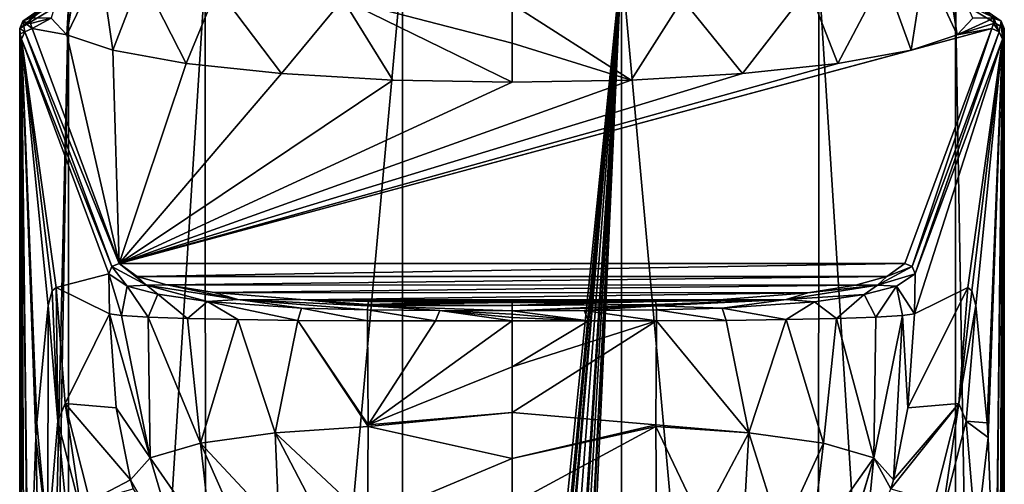
# Model space of a CAD drawing. Units: millimetres. Extents: x -24 to 24, y -37 to 135.
# Drawn here: x -24 to 24, y 80 to 102 of the extents above; entities that cross this region are included whole.
import ezdxf

# ---------------------------------------------------------------- set-up
doc = ezdxf.new("R2010")
doc.units = ezdxf.units.MM
doc.header["$LTSCALE"] = 81.481481
for name, color, linetype in [('13', 7, 'CONTINUOUS'), ('14', 7, 'CONTINUOUS'), ('15', 7, 'CONTINUOUS'), ('16', 7, 'CONTINUOUS'), ('17', 7, 'CONTINUOUS'), ('18', 7, 'CONTINUOUS'), ('19', 7, 'CONTINUOUS'), ('2', 7, 'CONTINUOUS'), ('21', 7, 'CONTINUOUS'), ('23', 7, 'CONTINUOUS'), ('27', 7, 'CONTINUOUS'), ('28', 7, 'CONTINUOUS'), ('29', 7, 'CONTINUOUS'), ('3', 7, 'CONTINUOUS'), ('30', 7, 'CONTINUOUS'), ('31', 7, 'CONTINUOUS'), ('33', 7, 'CONTINUOUS'), ('34', 7, 'CONTINUOUS'), ('35', 7, 'CONTINUOUS'), ('36', 7, 'CONTINUOUS'), ('37', 7, 'CONTINUOUS'), ('38', 7, 'CONTINUOUS'), ('39', 7, 'CONTINUOUS'), ('4', 7, 'CONTINUOUS'), ('40', 7, 'CONTINUOUS'), ('41', 7, 'CONTINUOUS'), ('5', 7, 'CONTINUOUS'), ('51', 7, 'CONTINUOUS'), ('52', 7, 'CONTINUOUS'), ('7', 7, 'CONTINUOUS'), ('9', 7, 'CONTINUOUS')]:
    doc.layers.add(name, color=color, linetype=linetype)

msp = doc.modelspace()

# ---------------------------------------------------------------- linework, layer by layer
at = {"layer": '13', "linetype": 'Continuous'}
for points in [[(-19.218, 87.874, 98.084), (-21.763, 89.135, 48.376), (-21.323, 83.589, 48.376), (-19.218, 87.874, 98.084)], [(-19.218, 87.874, 98.084), (-21.323, 83.589, 48.376), (-18.891, 83.383, 99.002), (-19.218, 87.874, 98.084)], [(-21.323, 83.589, 48.376), (-20.153, 78.93, 48.376), (-18.205, 79.943, 99.705), (-21.323, 83.589, 48.376)], [(-18.891, 83.383, 99.002), (-21.323, 83.589, 48.376), (-18.205, 79.943, 99.705), (-18.891, 83.383, 99.002)], [(-18.205, 79.943, 99.705), (-20.153, 78.93, 48.376), (-18.082, 79.512, 99.793), (-18.205, 79.943, 99.705)]]:
    msp.add_3dface(points, dxfattribs=at)
at = {"layer": '14', "linetype": 'Continuous'}
for points in [[(-19.251, 89.777, 97.696), (-19.218, 87.874, 98.084), (-18.638, 87.785, 101.609), (-19.251, 89.777, 97.696)], [(-18.368, 89.191, 102.221), (-19.251, 89.777, 97.696), (-18.638, 87.785, 101.609), (-18.368, 89.191, 102.221)], [(-17.36, 87.708, 104.634), (-18.368, 89.191, 102.221), (-18.638, 87.785, 101.609), (-17.36, 87.708, 104.634)], [(-16.898, 88.809, 105.195), (-18.368, 89.191, 102.221), (-17.36, 87.708, 104.634), (-16.898, 88.809, 105.195)], [(-15.49, 87.645, 107.151), (-16.898, 88.809, 105.195), (-17.36, 87.708, 104.634), (-15.49, 87.645, 107.151)], [(-14.537, 88.463, 107.905), (-16.898, 88.809, 105.195), (-15.49, 87.645, 107.151), (-14.537, 88.463, 107.905)], [(-13.095, 87.595, 109.121), (-14.537, 88.463, 107.905), (-15.49, 87.645, 107.151), (-13.095, 87.595, 109.121)], [(-10.054, 88.138, 110.452), (-14.537, 88.463, 107.905), (-10.23, 87.56, 110.502), (-10.054, 88.138, 110.452)], [(-10.23, 87.56, 110.502), (-14.537, 88.463, 107.905), (-13.095, 87.595, 109.121), (-10.23, 87.56, 110.502)], [(-6.9, 87.542, 111.216), (-10.054, 88.138, 110.452), (-10.23, 87.56, 110.502), (-6.9, 87.542, 111.216)], [(-6.9, 88.057, 111.113), (-10.054, 88.138, 110.452), (-6.9, 87.542, 111.216), (-6.9, 88.057, 111.113)]]:
    msp.add_3dface(points, dxfattribs=at)
at = {"layer": '15', "linetype": 'Continuous'}
for points in [[(-6.9, 88.057, 111.113), (-6.9, 87.542, 111.216), (-3.653, 87.535, 111.461), (-6.9, 88.057, 111.113)], [(-3.452, 88.026, 111.369), (-6.9, 88.057, 111.113), (-3.653, 87.535, 111.461), (-3.452, 88.026, 111.369)], [(0, 87.533, 111.557), (-3.452, 88.026, 111.369), (-3.653, 87.535, 111.461), (0, 87.533, 111.557)], [(0, 88.016, 111.454), (-3.452, 88.026, 111.369), (0, 87.863, 111.486), (0, 88.016, 111.454)], [(0, 87.863, 111.486), (-3.452, 88.026, 111.369), (0, 87.698, 111.522), (0, 87.863, 111.486)], [(0, 87.698, 111.522), (-3.452, 88.026, 111.369), (0, 87.533, 111.557), (0, 87.698, 111.522)]]:
    msp.add_3dface(points, dxfattribs=at)
at = {"layer": '16', "linetype": 'Continuous'}
for points in [[(-3.653, 87.535, 111.461), (-6.9, 87.542, 111.216), (-6.862, 82.575, 112.253), (-3.653, 87.535, 111.461)], [(0, 87.533, 111.557), (-3.653, 87.535, 111.461), (-6.862, 82.575, 112.253), (0, 87.533, 111.557)], [(0, 87.533, 111.557), (-6.862, 82.575, 112.253), (0, 85.344, 112.022), (0, 87.533, 111.557)], [(0, 85.344, 112.022), (-6.862, 82.575, 112.253), (0, 83.155, 112.487), (0, 85.344, 112.022)], [(-6.862, 82.575, 112.253), (-6.861, 82.486, 112.272), (0, 83.155, 112.487), (-6.862, 82.575, 112.253)], [(0, 83.155, 112.487), (-6.861, 82.486, 112.272), (0, 80.966, 112.952), (0, 83.155, 112.487)], [(-6.861, 82.486, 112.272), (-6.899, 78.056, 113.231), (0, 80.966, 112.952), (-6.861, 82.486, 112.272)], [(0, 80.966, 112.952), (-6.899, 78.056, 113.231), (0, 78.777, 113.418), (0, 80.966, 112.952)]]:
    msp.add_3dface(points, dxfattribs=at)
at = {"layer": '17', "linetype": 'Continuous'}
for points in [[(-19.218, 87.874, 98.084), (-18.891, 83.383, 99.002), (-17.278, 80.993, 104.922), (-19.218, 87.874, 98.084)], [(-18.638, 87.785, 101.609), (-19.218, 87.874, 98.084), (-17.278, 80.993, 104.922), (-18.638, 87.785, 101.609)], [(-17.36, 87.708, 104.634), (-18.638, 87.785, 101.609), (-17.278, 80.993, 104.922), (-17.36, 87.708, 104.634)], [(-15.49, 87.645, 107.151), (-17.36, 87.708, 104.634), (-14.864, 81.695, 108.645), (-15.49, 87.645, 107.151)], [(-17.36, 87.708, 104.634), (-17.278, 80.993, 104.922), (-14.864, 81.695, 108.645), (-17.36, 87.708, 104.634)], [(-13.095, 87.595, 109.121), (-15.49, 87.645, 107.151), (-14.864, 81.695, 108.645), (-13.095, 87.595, 109.121)], [(-13.095, 87.595, 109.121), (-14.864, 81.695, 108.645), (-11.308, 82.181, 111.112), (-13.095, 87.595, 109.121)], [(-10.23, 87.56, 110.502), (-13.095, 87.595, 109.121), (-11.308, 82.181, 111.112), (-10.23, 87.56, 110.502)], [(-6.861, 82.486, 112.272), (-10.23, 87.56, 110.502), (-11.308, 82.181, 111.112), (-6.861, 82.486, 112.272)], [(-6.9, 87.542, 111.216), (-10.23, 87.56, 110.502), (-6.862, 82.575, 112.253), (-6.9, 87.542, 111.216)], [(-10.23, 87.56, 110.502), (-6.861, 82.486, 112.272), (-6.862, 82.575, 112.253), (-10.23, 87.56, 110.502)], [(-18.891, 83.383, 99.002), (-18.205, 79.943, 99.705), (-17.278, 80.993, 104.922), (-18.891, 83.383, 99.002)], [(-6.899, 78.056, 113.231), (-6.861, 82.486, 112.272), (-11.308, 82.181, 111.112), (-6.899, 78.056, 113.231)], [(-14.864, 81.695, 108.645), (-11.118, 77.663, 112.09), (-11.308, 82.181, 111.112), (-14.864, 81.695, 108.645)], [(-11.118, 77.663, 112.09), (-9.083, 77.923, 112.844), (-11.308, 82.181, 111.112), (-11.118, 77.663, 112.09)], [(-9.083, 77.923, 112.844), (-6.899, 78.056, 113.231), (-11.308, 82.181, 111.112), (-9.083, 77.923, 112.844)], [(-17.278, 80.993, 104.922), (-14.314, 76.732, 109.385), (-14.864, 81.695, 108.645), (-17.278, 80.993, 104.922)], [(-14.314, 76.732, 109.385), (-12.907, 77.266, 110.938), (-14.864, 81.695, 108.645), (-14.314, 76.732, 109.385)], [(-12.907, 77.266, 110.938), (-11.118, 77.663, 112.09), (-14.864, 81.695, 108.645), (-12.907, 77.266, 110.938)], [(-18.205, 79.943, 99.705), (-15.611, 75.405, 105.532), (-17.278, 80.993, 104.922), (-18.205, 79.943, 99.705)], [(-15.611, 75.405, 105.532), (-14.314, 76.732, 109.385), (-17.278, 80.993, 104.922), (-15.611, 75.405, 105.532)], [(-15.611, 75.405, 105.532), (-18.205, 79.943, 99.705), (-18.082, 79.512, 99.793), (-15.611, 75.405, 105.532)]]:
    msp.add_3dface(points, dxfattribs=at)
at = {"layer": '18', "linetype": 'Continuous'}
for points in [[(23.407, 101.001, 17.833), (19.251, 89.777, 97.696), (19.218, 87.874, 98.084), (23.407, 101.001, 17.833)], [(21.763, 89.135, 48.376), (23.407, 101.001, 17.833), (19.218, 87.874, 98.084), (21.763, 89.135, 48.376)], [(21.954, 88.97, 44.614), (23.407, 101.001, 17.833), (21.763, 89.135, 48.376), (21.954, 88.97, 44.614)], [(22.143, 88.276, 40.81), (23.407, 101.001, 17.833), (21.954, 88.97, 44.614), (22.143, 88.276, 40.81)], [(22.687, 82.662, 29.378), (23.407, 101.001, 17.833), (22.143, 88.276, 40.81), (22.687, 82.662, 29.378)], [(22.726, 81.969, 28.504), (23.407, 101.001, 17.833), (22.687, 82.662, 29.378), (22.726, 81.969, 28.504)], [(23.086, 71.968, 20.055), (23.407, 101.001, 17.833), (22.726, 81.969, 28.504), (23.086, 71.968, 20.055)], [(23.103, 71.178, 19.61), (23.407, 101.001, 17.833), (23.086, 71.968, 20.055), (23.103, 71.178, 19.61)], [(23.232, 57.947, 15.213), (23.407, 101.001, 17.833), (23.103, 71.178, 19.61), (23.232, 57.947, 15.213)], [(23.407, 1.5, 3.849), (23.407, 101.001, 17.833), (23.232, 1.5, 7.28), (23.407, 1.5, 3.849)], [(23.232, 1.5, 7.28), (23.407, 101.001, 17.833), (23.232, 57.947, 15.213), (23.232, 1.5, 7.28)]]:
    msp.add_3dface(points, dxfattribs=at)
at = {"layer": '19', "linetype": 'Continuous'}
for points in [[(23.477, 101.252, 16.05), (23.407, 101.001, 17.833), (23.477, 1.5, 2.03), (23.477, 101.252, 16.05)], [(23.5, 1.5, 0.211), (23.5, 101.502, 14.265), (23.477, 101.252, 16.05), (23.5, 1.5, 0.211)], [(23.5, 1.5, 0.211), (23.477, 101.252, 16.05), (23.477, 1.5, 2.03), (23.5, 1.5, 0.211)], [(23.407, 101.001, 17.833), (23.407, 1.5, 3.849), (23.477, 1.5, 2.03), (23.407, 101.001, 17.833)]]:
    msp.add_3dface(points, dxfattribs=at)
at = {"layer": '2', "color": 7, "linetype": 'Continuous'}
for points in [[(-23, 101.998, 14.335), (-22.977, 101.749, 16.106), (-21.999, 101.998, 14.335), (-23, 101.998, 14.335)], [(-22.977, 101.749, 16.106), (-22.908, 101.5, 17.877), (-21.999, 101.998, 14.335), (-22.977, 101.749, 16.106)], [(-21.999, 101.998, 14.335), (-22.908, 101.5, 17.877), (-21.25, 101.205, 19.975), (-21.999, 101.998, 14.335)], [(22.977, 101.749, 16.106), (23, 101.998, 14.335), (21.25, 101.205, 19.975), (22.977, 101.749, 16.106)], [(21.25, 101.205, 19.975), (23, 101.998, 14.335), (21.999, 101.998, 14.335), (21.25, 101.205, 19.975)], [(22.908, 101.5, 17.877), (22.977, 101.749, 16.106), (21.25, 101.205, 19.975), (22.908, 101.5, 17.877)], [(-22.908, 101.5, 17.877), (-18.752, 90.276, 97.74), (-21.25, 101.205, 19.975), (-22.908, 101.5, 17.877)], [(-21.25, 101.205, 19.975), (-18.752, 90.276, 97.74), (-19.053, 100.467, 25.226), (-21.25, 101.205, 19.975)], [(22.908, 101.5, 17.877), (-18.752, 90.276, 97.74), (18.752, 90.276, 97.74), (22.908, 101.5, 17.877)], [(-18.752, 90.276, 97.74), (22.908, 101.5, 17.877), (19.053, 100.467, 25.226), (-18.752, 90.276, 97.74)], [(19.053, 100.467, 25.226), (22.908, 101.5, 17.877), (21.25, 101.205, 19.975), (19.053, 100.467, 25.226)], [(-19.053, 100.467, 25.226), (-18.752, 90.276, 97.74), (-15.555, 99.832, 29.741), (-19.053, 100.467, 25.226)], [(15.555, 99.832, 29.741), (-18.752, 90.276, 97.74), (19.053, 100.467, 25.226), (15.555, 99.832, 29.741)], [(11.002, 99.346, 33.201), (-18.752, 90.276, 97.74), (15.555, 99.832, 29.741), (11.002, 99.346, 33.201)], [(-15.555, 99.832, 29.741), (-18.752, 90.276, 97.74), (-11.002, 99.346, 33.201), (-15.555, 99.832, 29.741)], [(5.693, 99.04, 35.378), (-18.752, 90.276, 97.74), (11.002, 99.346, 33.201), (5.693, 99.04, 35.378)], [(-11.002, 99.346, 33.201), (-18.752, 90.276, 97.74), (-5.693, 99.04, 35.378), (-11.002, 99.346, 33.201)], [(0, 98.936, 36.121), (-18.752, 90.276, 97.74), (5.693, 99.04, 35.378), (0, 98.936, 36.121)], [(-18.752, 90.276, 97.74), (0, 98.936, 36.121), (-5.693, 99.04, 35.378), (-18.752, 90.276, 97.74)], [(18.752, 90.276, 97.74), (-18.752, 90.276, 97.74), (-17.9, 89.66, 102.12), (18.752, 90.276, 97.74)], [(17.89, 89.656, 102.147), (18.752, 90.276, 97.74), (-17.9, 89.66, 102.12), (17.89, 89.656, 102.147)], [(-16.484, 89.257, 104.988), (17.89, 89.656, 102.147), (-17.9, 89.66, 102.12), (-16.484, 89.257, 104.988)], [(16.403, 89.24, 105.109), (17.89, 89.656, 102.147), (-16.484, 89.257, 104.988), (16.403, 89.24, 105.109)], [(-14.216, 88.89, 107.597), (16.403, 89.24, 105.109), (-16.484, 89.257, 104.988), (-14.216, 88.89, 107.597)], [(14.124, 88.879, 107.677), (16.403, 89.24, 105.109), (-14.216, 88.89, 107.597), (14.124, 88.879, 107.677)], [(-9.902, 88.545, 110.054), (14.124, 88.879, 107.677), (-14.216, 88.89, 107.597), (-9.902, 88.545, 110.054)], [(9.878, 88.544, 110.062), (14.124, 88.879, 107.677), (-9.902, 88.545, 110.054), (9.878, 88.544, 110.062)], [(-6.853, 88.455, 110.694), (9.878, 88.544, 110.062), (-9.902, 88.545, 110.054), (-6.853, 88.455, 110.694)], [(6.853, 88.455, 110.694), (9.878, 88.544, 110.062), (-6.853, 88.455, 110.694), (6.853, 88.455, 110.694)], [(-3.428, 88.419, 110.949), (6.853, 88.455, 110.694), (-6.853, 88.455, 110.694), (-3.428, 88.419, 110.949)], [(3.428, 88.419, 110.949), (6.853, 88.455, 110.694), (-3.428, 88.419, 110.949), (3.428, 88.419, 110.949)], [(0, 88.407, 111.034), (3.428, 88.419, 110.949), (-3.428, 88.419, 110.949), (0, 88.407, 111.034)]]:
    msp.add_3dface(points, dxfattribs=at)
at = {"layer": '21', "linetype": 'Continuous'}
for points in [[(22.687, 82.662, 29.378), (22.143, 88.276, 40.81), (21.681, 82.75, 41.182), (22.687, 82.662, 29.378)], [(20.537, 78.241, 41.555), (22.156, 77.05, 30.442), (21.681, 82.75, 41.182), (20.537, 78.241, 41.555)], [(22.726, 81.969, 28.504), (22.687, 82.662, 29.378), (21.681, 82.75, 41.182), (22.726, 81.969, 28.504)], [(22.156, 77.05, 30.442), (22.726, 81.969, 28.504), (21.681, 82.75, 41.182), (22.156, 77.05, 30.442)], [(23.086, 71.968, 20.055), (22.726, 81.969, 28.504), (22.156, 77.05, 30.442), (23.086, 71.968, 20.055)]]:
    msp.add_3dface(points, dxfattribs=at)
at = {"layer": '23', "linetype": 'Continuous'}
for points in [[(21.954, 88.97, 44.614), (21.763, 89.135, 48.376), (21.323, 83.589, 48.376), (21.954, 88.97, 44.614)], [(22.143, 88.276, 40.81), (21.954, 88.97, 44.614), (21.323, 83.589, 48.376), (22.143, 88.276, 40.81)], [(21.681, 82.75, 41.182), (22.143, 88.276, 40.81), (21.323, 83.589, 48.376), (21.681, 82.75, 41.182)], [(20.153, 78.93, 48.376), (20.537, 78.241, 41.555), (21.323, 83.589, 48.376), (20.153, 78.93, 48.376)], [(20.537, 78.241, 41.555), (21.681, 82.75, 41.182), (21.323, 83.589, 48.376), (20.537, 78.241, 41.555)]]:
    msp.add_3dface(points, dxfattribs=at)
at = {"layer": '27', "linetype": 'Continuous'}
for points in [[(21.763, 89.135, 48.376), (19.218, 87.874, 98.084), (18.891, 83.383, 99.002), (21.763, 89.135, 48.376)], [(21.323, 83.589, 48.376), (21.763, 89.135, 48.376), (18.891, 83.383, 99.002), (21.323, 83.589, 48.376)], [(20.153, 78.93, 48.376), (21.323, 83.589, 48.376), (18.082, 79.512, 99.793), (20.153, 78.93, 48.376)], [(18.082, 79.512, 99.793), (21.323, 83.589, 48.376), (18.205, 79.943, 99.705), (18.082, 79.512, 99.793)], [(18.205, 79.943, 99.705), (21.323, 83.589, 48.376), (18.891, 83.383, 99.002), (18.205, 79.943, 99.705)]]:
    msp.add_3dface(points, dxfattribs=at)
at = {"layer": '28', "linetype": 'Continuous'}
for points in [[(19.218, 87.874, 98.084), (19.251, 89.777, 97.696), (18.358, 89.187, 102.25), (19.218, 87.874, 98.084)], [(18.358, 89.187, 102.25), (16.814, 88.793, 105.322), (17.36, 87.708, 104.634), (18.358, 89.187, 102.25)], [(18.638, 87.785, 101.609), (18.358, 89.187, 102.25), (17.36, 87.708, 104.634), (18.638, 87.785, 101.609)], [(19.218, 87.874, 98.084), (18.358, 89.187, 102.25), (18.638, 87.785, 101.609), (19.218, 87.874, 98.084)], [(14.44, 88.452, 107.988), (10.029, 88.137, 110.461), (13.095, 87.595, 109.121), (14.44, 88.452, 107.988)], [(15.49, 87.645, 107.151), (14.44, 88.452, 107.988), (13.095, 87.595, 109.121), (15.49, 87.645, 107.151)], [(16.814, 88.793, 105.322), (14.44, 88.452, 107.988), (15.49, 87.645, 107.151), (16.814, 88.793, 105.322)], [(17.36, 87.708, 104.634), (16.814, 88.793, 105.322), (15.49, 87.645, 107.151), (17.36, 87.708, 104.634)], [(10.029, 88.137, 110.461), (6.9, 88.057, 111.113), (10.23, 87.56, 110.502), (10.029, 88.137, 110.461)], [(10.23, 87.56, 110.502), (6.9, 88.057, 111.113), (6.9, 87.542, 111.216), (10.23, 87.56, 110.502)], [(13.095, 87.595, 109.121), (10.029, 88.137, 110.461), (10.23, 87.56, 110.502), (13.095, 87.595, 109.121)]]:
    msp.add_3dface(points, dxfattribs=at)
at = {"layer": '29', "linetype": 'Continuous'}
for points in [[(3.452, 88.026, 111.369), (0, 88.016, 111.454), (3.653, 87.535, 111.461), (3.452, 88.026, 111.369)], [(0, 88.016, 111.454), (0, 87.863, 111.486), (3.653, 87.535, 111.461), (0, 88.016, 111.454)], [(6.9, 87.542, 111.216), (6.9, 88.057, 111.113), (3.452, 88.026, 111.369), (6.9, 87.542, 111.216)], [(6.9, 87.542, 111.216), (3.452, 88.026, 111.369), (3.653, 87.535, 111.461), (6.9, 87.542, 111.216)], [(0, 87.863, 111.486), (0, 87.698, 111.522), (3.653, 87.535, 111.461), (0, 87.863, 111.486)], [(0, 87.698, 111.522), (0, 87.533, 111.557), (3.653, 87.535, 111.461), (0, 87.698, 111.522)]]:
    msp.add_3dface(points, dxfattribs=at)
at = {"layer": '3', "linetype": 'Continuous'}
for points in [[(-14.652, 104.06, -3.929), (-5.229, 104.691, -8.423), (-14.597, 1.5, -18.387), (-14.652, 104.06, -3.929)], [(-14.597, 1.5, -18.387), (-5.229, 104.691, -8.423), (-5.202, 1.5, -22.931), (-14.597, 1.5, -18.387)], [(-5.229, 104.691, -8.423), (5.229, 104.691, -8.423), (-5.202, 1.5, -22.931), (-5.229, 104.691, -8.423)], [(-5.202, 1.5, -22.931), (5.229, 104.691, -8.423), (-1.807, 30.236, -19.411), (-5.202, 1.5, -22.931)], [(-1.807, 30.236, -19.411), (5.229, 104.691, -8.423), (-1.597, 31.081, -19.308), (-1.807, 30.236, -19.411)], [(-1.597, 31.081, -19.308), (5.229, 104.691, -8.423), (-1.47, 31.282, -19.288), (-1.597, 31.081, -19.308)], [(-1.47, 31.282, -19.288), (5.229, 104.691, -8.423), (-1.078, 31.673, -19.255), (-1.47, 31.282, -19.288)], [(5.229, 104.691, -8.423), (-0.838, 34.291, -18.897), (-1.078, 31.673, -19.255), (5.229, 104.691, -8.423)], [(-0.838, 34.291, -18.897), (5.229, 104.691, -8.423), (-0.655, 34.969, -18.807), (-0.838, 34.291, -18.897)], [(-0.655, 34.969, -18.807), (5.229, 104.691, -8.423), (0, 35.289, -18.771), (-0.655, 34.969, -18.807)], [(0, 35.289, -18.771), (5.229, 104.691, -8.423), (0.694, 34.914, -18.814), (0, 35.289, -18.771)], [(0.694, 34.914, -18.814), (5.229, 104.691, -8.423), (0.808, 34.159, -18.916), (0.694, 34.914, -18.814)], [(0.808, 34.159, -18.916), (5.229, 104.691, -8.423), (1.041, 31.699, -19.253), (0.808, 34.159, -18.916)], [(1.041, 31.699, -19.253), (5.229, 104.691, -8.423), (1.464, 31.29, -19.287), (1.041, 31.699, -19.253)], [(1.464, 31.29, -19.287), (5.229, 104.691, -8.423), (1.566, 31.136, -19.302), (1.464, 31.29, -19.287)], [(1.566, 31.136, -19.302), (5.229, 104.691, -8.423), (1.804, 30.149, -19.424), (1.566, 31.136, -19.302)], [(5.229, 104.691, -8.423), (5.201, 1.5, -22.931), (1.804, 30.149, -19.424), (5.229, 104.691, -8.423)], [(5.201, 1.5, -22.931), (5.229, 104.691, -8.423), (14.597, 1.5, -18.387), (5.201, 1.5, -22.931)], [(5.229, 104.691, -8.423), (14.652, 104.06, -3.929), (14.597, 1.5, -18.387), (5.229, 104.691, -8.423)], [(-21.173, 102.922, 4.168), (-14.652, 104.06, -3.929), (-21.149, 1.5, -10.134), (-21.173, 102.922, 4.168)], [(-21.149, 1.5, -10.134), (-14.652, 104.06, -3.929), (-14.597, 1.5, -18.387), (-21.149, 1.5, -10.134)], [(14.597, 1.5, -18.387), (14.652, 104.06, -3.929), (21.149, 1.5, -10.135), (14.597, 1.5, -18.387)], [(14.652, 104.06, -3.929), (21.173, 102.922, 4.168), (21.149, 1.5, -10.135), (14.652, 104.06, -3.929)], [(-23.5, 101.502, 14.265), (-21.173, 102.922, 4.168), (-23.5, 1.5, 0.211), (-23.5, 101.502, 14.265)], [(-23.5, 1.5, 0.211), (-21.173, 102.922, 4.168), (-22.904, 1.5, -5.097), (-23.5, 1.5, 0.211)], [(-22.904, 1.5, -5.097), (-21.173, 102.922, 4.168), (-21.149, 1.5, -10.134), (-22.904, 1.5, -5.097)], [(21.149, 1.5, -10.135), (21.173, 102.922, 4.168), (22.904, 1.5, -5.097), (21.149, 1.5, -10.135)], [(21.173, 102.922, 4.168), (23.5, 101.502, 14.265), (22.904, 1.5, -5.097), (21.173, 102.922, 4.168)], [(22.904, 1.5, -5.097), (23.5, 101.502, 14.265), (23.5, 1.5, 0.211), (22.904, 1.5, -5.097)]]:
    msp.add_3dface(points, dxfattribs=at)
at = {"layer": '30', "linetype": 'Continuous'}
for points in [[(0, 85.344, 112.022), (0, 83.155, 112.487), (6.9, 87.542, 111.216), (0, 85.344, 112.022)], [(0, 85.344, 112.022), (6.9, 87.542, 111.216), (3.653, 87.535, 111.461), (0, 85.344, 112.022)], [(6.9, 87.542, 111.216), (0, 83.155, 112.487), (6.862, 82.575, 112.253), (6.9, 87.542, 111.216)], [(0, 87.533, 111.557), (0, 85.344, 112.022), (3.653, 87.535, 111.461), (0, 87.533, 111.557)], [(0, 83.155, 112.487), (0, 80.966, 112.952), (6.862, 82.575, 112.253), (0, 83.155, 112.487)], [(6.862, 82.575, 112.253), (0, 80.966, 112.952), (6.861, 82.486, 112.272), (6.862, 82.575, 112.253)], [(0, 78.777, 113.418), (6.899, 78.056, 113.231), (6.861, 82.486, 112.272), (0, 78.777, 113.418)], [(0, 80.966, 112.952), (0, 78.777, 113.418), (6.861, 82.486, 112.272), (0, 80.966, 112.952)]]:
    msp.add_3dface(points, dxfattribs=at)
at = {"layer": '31', "linetype": 'Continuous'}
for points in [[(6.9, 87.542, 111.216), (6.862, 82.575, 112.253), (11.308, 82.181, 111.112), (6.9, 87.542, 111.216)], [(10.23, 87.56, 110.502), (6.9, 87.542, 111.216), (11.308, 82.181, 111.112), (10.23, 87.56, 110.502)], [(13.095, 87.595, 109.121), (10.23, 87.56, 110.502), (11.308, 82.181, 111.112), (13.095, 87.595, 109.121)], [(13.095, 87.595, 109.121), (11.308, 82.181, 111.112), (14.864, 81.695, 108.645), (13.095, 87.595, 109.121)], [(15.49, 87.645, 107.151), (13.095, 87.595, 109.121), (14.864, 81.695, 108.645), (15.49, 87.645, 107.151)], [(15.49, 87.645, 107.151), (14.864, 81.695, 108.645), (17.278, 80.993, 104.922), (15.49, 87.645, 107.151)], [(17.36, 87.708, 104.634), (15.49, 87.645, 107.151), (17.278, 80.993, 104.922), (17.36, 87.708, 104.634)], [(18.205, 79.943, 99.705), (18.638, 87.785, 101.609), (17.278, 80.993, 104.922), (18.205, 79.943, 99.705)], [(18.638, 87.785, 101.609), (17.36, 87.708, 104.634), (17.278, 80.993, 104.922), (18.638, 87.785, 101.609)], [(18.205, 79.943, 99.705), (18.891, 83.383, 99.002), (18.638, 87.785, 101.609), (18.205, 79.943, 99.705)], [(18.891, 83.383, 99.002), (19.218, 87.874, 98.084), (18.638, 87.785, 101.609), (18.891, 83.383, 99.002)], [(6.862, 82.575, 112.253), (6.861, 82.486, 112.272), (11.308, 82.181, 111.112), (6.862, 82.575, 112.253)], [(6.899, 78.056, 113.231), (9.053, 77.925, 112.852), (6.861, 82.486, 112.272), (6.899, 78.056, 113.231)], [(6.861, 82.486, 112.272), (9.053, 77.925, 112.852), (11.308, 82.181, 111.112), (6.861, 82.486, 112.272)], [(9.053, 77.925, 112.852), (11.058, 77.673, 112.119), (11.308, 82.181, 111.112), (9.053, 77.925, 112.852)], [(11.058, 77.673, 112.119), (12.847, 77.283, 110.988), (11.308, 82.181, 111.112), (11.058, 77.673, 112.119)], [(11.308, 82.181, 111.112), (12.847, 77.283, 110.988), (14.864, 81.695, 108.645), (11.308, 82.181, 111.112)], [(12.847, 77.283, 110.988), (14.273, 76.752, 109.445), (14.864, 81.695, 108.645), (12.847, 77.283, 110.988)], [(14.864, 81.695, 108.645), (14.273, 76.752, 109.445), (17.278, 80.993, 104.922), (14.864, 81.695, 108.645)], [(14.273, 76.752, 109.445), (15.607, 75.423, 105.586), (17.278, 80.993, 104.922), (14.273, 76.752, 109.445)], [(15.607, 75.423, 105.586), (15.155, 73.829, 100.954), (17.278, 80.993, 104.922), (15.607, 75.423, 105.586)], [(15.155, 73.829, 100.954), (16.813, 76.307, 100.448), (17.278, 80.993, 104.922), (15.155, 73.829, 100.954)], [(16.813, 76.307, 100.448), (18.082, 79.512, 99.793), (17.278, 80.993, 104.922), (16.813, 76.307, 100.448)], [(18.082, 79.512, 99.793), (18.205, 79.943, 99.705), (17.278, 80.993, 104.922), (18.082, 79.512, 99.793)]]:
    msp.add_3dface(points, dxfattribs=at)
at = {"layer": '33', "linetype": 'Continuous'}
for points in [[(-23.407, 101.001, 17.833), (-19.105, 90.128, 97.737), (-23.261, 101.352, 17.874), (-23.407, 101.001, 17.833)], [(-18.752, 90.276, 97.74), (-22.908, 101.5, 17.877), (-23.261, 101.352, 17.874), (-18.752, 90.276, 97.74)], [(-19.105, 90.128, 97.737), (-18.752, 90.276, 97.74), (-23.261, 101.352, 17.874), (-19.105, 90.128, 97.737)], [(-23.407, 101.001, 17.833), (-19.251, 89.777, 97.696), (-19.105, 90.128, 97.737), (-23.407, 101.001, 17.833)]]:
    msp.add_3dface(points, dxfattribs=at)
at = {"layer": '34', "linetype": 'Continuous'}
for points in [[(-22.977, 101.749, 16.106), (-23, 101.998, 14.335), (-23.354, 101.853, 14.314), (-22.977, 101.749, 16.106)], [(-23.5, 101.502, 14.265), (-23.261, 101.352, 17.874), (-23.354, 101.853, 14.314), (-23.5, 101.502, 14.265)], [(-22.908, 101.5, 17.877), (-22.977, 101.749, 16.106), (-23.354, 101.853, 14.314), (-22.908, 101.5, 17.877)], [(-23.261, 101.352, 17.874), (-22.908, 101.5, 17.877), (-23.354, 101.853, 14.314), (-23.261, 101.352, 17.874)], [(-23.5, 101.502, 14.265), (-23.477, 101.252, 16.05), (-23.261, 101.352, 17.874), (-23.5, 101.502, 14.265)], [(-23.477, 101.252, 16.05), (-23.407, 101.001, 17.833), (-23.261, 101.352, 17.874), (-23.477, 101.252, 16.05)]]:
    msp.add_3dface(points, dxfattribs=at)
at = {"layer": '35', "linetype": 'Continuous'}
for points in [[(-21.173, 102.922, 4.168), (-23.5, 101.502, 14.265), (-21.576, 103.096, 5.464), (-21.173, 102.922, 4.168)], [(-23.5, 101.502, 14.265), (-23.354, 101.853, 14.314), (-21.576, 103.096, 5.464), (-23.5, 101.502, 14.265)], [(-23, 101.998, 14.335), (-20.73, 103.384, 4.471), (-23.354, 101.853, 14.314), (-23, 101.998, 14.335)], [(-23.354, 101.853, 14.314), (-20.73, 103.384, 4.471), (-21.576, 103.096, 5.464), (-23.354, 101.853, 14.314)], [(21.173, 102.922, 4.168), (21.576, 103.096, 5.464), (23.354, 101.853, 14.314), (21.173, 102.922, 4.168)], [(21.576, 103.096, 5.464), (23, 101.998, 14.335), (23.354, 101.853, 14.314), (21.576, 103.096, 5.464)], [(23.5, 101.502, 14.265), (21.173, 102.922, 4.168), (23.354, 101.853, 14.314), (23.5, 101.502, 14.265)]]:
    msp.add_3dface(points, dxfattribs=at)
at = {"layer": '36', "linetype": 'Continuous'}
for points in [[(23, 101.998, 14.335), (22.977, 101.749, 16.106), (23.261, 101.352, 17.874), (23, 101.998, 14.335)], [(23.354, 101.853, 14.314), (23, 101.998, 14.335), (23.261, 101.352, 17.874), (23.354, 101.853, 14.314)], [(22.977, 101.749, 16.106), (22.908, 101.5, 17.877), (23.261, 101.352, 17.874), (22.977, 101.749, 16.106)], [(23.407, 101.001, 17.833), (23.354, 101.853, 14.314), (23.261, 101.352, 17.874), (23.407, 101.001, 17.833)], [(23.477, 101.252, 16.05), (23.5, 101.502, 14.265), (23.354, 101.853, 14.314), (23.477, 101.252, 16.05)], [(23.407, 101.001, 17.833), (23.477, 101.252, 16.05), (23.354, 101.853, 14.314), (23.407, 101.001, 17.833)]]:
    msp.add_3dface(points, dxfattribs=at)
at = {"layer": '37', "linetype": 'Continuous'}
for points in [[(22.908, 101.5, 17.877), (18.752, 90.276, 97.74), (19.105, 90.128, 97.737), (22.908, 101.5, 17.877)], [(23.261, 101.352, 17.874), (22.908, 101.5, 17.877), (19.105, 90.128, 97.737), (23.261, 101.352, 17.874)], [(19.251, 89.777, 97.696), (23.261, 101.352, 17.874), (19.105, 90.128, 97.737), (19.251, 89.777, 97.696)], [(19.251, 89.777, 97.696), (23.407, 101.001, 17.833), (23.261, 101.352, 17.874), (19.251, 89.777, 97.696)]]:
    msp.add_3dface(points, dxfattribs=at)
at = {"layer": '38', "linetype": 'Continuous'}
for points in [[(18.752, 90.276, 97.74), (17.89, 89.656, 102.147), (19.105, 90.128, 97.737), (18.752, 90.276, 97.74)], [(19.105, 90.128, 97.737), (17.89, 89.656, 102.147), (17.444, 89.245, 104.024), (19.105, 90.128, 97.737)], [(19.251, 89.777, 97.696), (19.105, 90.128, 97.737), (17.444, 89.245, 104.024), (19.251, 89.777, 97.696)], [(18.358, 89.187, 102.25), (19.251, 89.777, 97.696), (17.444, 89.245, 104.024), (18.358, 89.187, 102.25)], [(17.89, 89.656, 102.147), (16.403, 89.24, 105.109), (17.444, 89.245, 104.024), (17.89, 89.656, 102.147)], [(14.124, 88.879, 107.677), (9.878, 88.544, 110.062), (13.081, 88.563, 108.877), (14.124, 88.879, 107.677)], [(17.444, 89.245, 104.024), (14.124, 88.879, 107.677), (13.081, 88.563, 108.877), (17.444, 89.245, 104.024)], [(16.814, 88.793, 105.322), (17.444, 89.245, 104.024), (13.081, 88.563, 108.877), (16.814, 88.793, 105.322)], [(16.403, 89.24, 105.109), (14.124, 88.879, 107.677), (17.444, 89.245, 104.024), (16.403, 89.24, 105.109)], [(16.814, 88.793, 105.322), (18.358, 89.187, 102.25), (17.444, 89.245, 104.024), (16.814, 88.793, 105.322)], [(9.878, 88.544, 110.062), (6.853, 88.455, 110.694), (13.081, 88.563, 108.877), (9.878, 88.544, 110.062)], [(13.081, 88.563, 108.877), (6.853, 88.455, 110.694), (6.882, 88.323, 110.967), (13.081, 88.563, 108.877)], [(6.888, 88.261, 111.022), (13.081, 88.563, 108.877), (6.882, 88.323, 110.967), (6.888, 88.261, 111.022)], [(10.029, 88.137, 110.461), (13.081, 88.563, 108.877), (6.888, 88.261, 111.022), (10.029, 88.137, 110.461)], [(10.029, 88.137, 110.461), (14.44, 88.452, 107.988), (13.081, 88.563, 108.877), (10.029, 88.137, 110.461)], [(14.44, 88.452, 107.988), (16.814, 88.793, 105.322), (13.081, 88.563, 108.877), (14.44, 88.452, 107.988)], [(6.9, 88.057, 111.113), (10.029, 88.137, 110.461), (6.888, 88.261, 111.022), (6.9, 88.057, 111.113)]]:
    msp.add_3dface(points, dxfattribs=at)
at = {"layer": '39', "linetype": 'Continuous'}
for points in [[(6.853, 88.455, 110.694), (3.428, 88.419, 110.949), (0, 88.278, 111.306), (6.853, 88.455, 110.694)], [(6.882, 88.323, 110.967), (6.853, 88.455, 110.694), (0, 88.278, 111.306), (6.882, 88.323, 110.967)], [(3.428, 88.419, 110.949), (0, 88.407, 111.034), (0, 88.278, 111.306), (3.428, 88.419, 110.949)], [(0, 88.016, 111.454), (6.888, 88.261, 111.022), (6.882, 88.323, 110.967), (0, 88.016, 111.454)], [(0, 88.016, 111.454), (6.882, 88.323, 110.967), (0, 88.278, 111.306), (0, 88.016, 111.454)], [(0, 88.016, 111.454), (3.452, 88.026, 111.369), (6.888, 88.261, 111.022), (0, 88.016, 111.454)], [(3.452, 88.026, 111.369), (6.9, 88.057, 111.113), (6.888, 88.261, 111.022), (3.452, 88.026, 111.369)]]:
    msp.add_3dface(points, dxfattribs=at)
at = {"layer": '4', "linetype": 'Continuous'}
for points in [[(-23.5, 101.502, 14.265), (-23.5, 1.5, 0.211), (-23.477, 1.5, 2.03), (-23.5, 101.502, 14.265)], [(-23.477, 101.252, 16.05), (-23.5, 101.502, 14.265), (-23.477, 1.5, 2.03), (-23.477, 101.252, 16.05)], [(-23.407, 101.001, 17.833), (-23.477, 101.252, 16.05), (-23.407, 1.5, 3.849), (-23.407, 101.001, 17.833)], [(-23.407, 1.5, 3.849), (-23.477, 101.252, 16.05), (-23.477, 1.5, 2.03), (-23.407, 1.5, 3.849)]]:
    msp.add_3dface(points, dxfattribs=at)
at = {"layer": '40', "linetype": 'Continuous'}
for points in [[(-3.428, 88.419, 110.949), (-6.853, 88.455, 110.694), (-6.882, 88.323, 110.967), (-3.428, 88.419, 110.949)], [(0, 88.407, 111.034), (-3.428, 88.419, 110.949), (-6.882, 88.323, 110.967), (0, 88.407, 111.034)], [(0, 88.278, 111.306), (0, 88.407, 111.034), (-6.882, 88.323, 110.967), (0, 88.278, 111.306)], [(-6.9, 88.057, 111.113), (-3.452, 88.026, 111.369), (-6.888, 88.261, 111.022), (-6.9, 88.057, 111.113)], [(-6.888, 88.261, 111.022), (0, 88.278, 111.306), (-6.882, 88.323, 110.967), (-6.888, 88.261, 111.022)], [(0, 88.016, 111.454), (0, 88.278, 111.306), (-6.888, 88.261, 111.022), (0, 88.016, 111.454)], [(-3.452, 88.026, 111.369), (0, 88.016, 111.454), (-6.888, 88.261, 111.022), (-3.452, 88.026, 111.369)]]:
    msp.add_3dface(points, dxfattribs=at)
at = {"layer": '41', "linetype": 'Continuous'}
for points in [[(-18.752, 90.276, 97.74), (-19.105, 90.128, 97.737), (-17.444, 89.245, 104.024), (-18.752, 90.276, 97.74)], [(-17.9, 89.66, 102.12), (-18.752, 90.276, 97.74), (-17.444, 89.245, 104.024), (-17.9, 89.66, 102.12)], [(-19.251, 89.777, 97.696), (-18.368, 89.191, 102.221), (-19.105, 90.128, 97.737), (-19.251, 89.777, 97.696)], [(-19.105, 90.128, 97.737), (-18.368, 89.191, 102.221), (-17.444, 89.245, 104.024), (-19.105, 90.128, 97.737)], [(-16.484, 89.257, 104.988), (-17.9, 89.66, 102.12), (-17.444, 89.245, 104.024), (-16.484, 89.257, 104.988)], [(-18.368, 89.191, 102.221), (-16.898, 88.809, 105.195), (-17.444, 89.245, 104.024), (-18.368, 89.191, 102.221)], [(-13.081, 88.563, 108.877), (-16.484, 89.257, 104.988), (-17.444, 89.245, 104.024), (-13.081, 88.563, 108.877)], [(-16.898, 88.809, 105.195), (-14.537, 88.463, 107.905), (-17.444, 89.245, 104.024), (-16.898, 88.809, 105.195)], [(-14.537, 88.463, 107.905), (-13.081, 88.563, 108.877), (-17.444, 89.245, 104.024), (-14.537, 88.463, 107.905)], [(-14.216, 88.89, 107.597), (-16.484, 89.257, 104.988), (-13.081, 88.563, 108.877), (-14.216, 88.89, 107.597)], [(-9.902, 88.545, 110.054), (-14.216, 88.89, 107.597), (-13.081, 88.563, 108.877), (-9.902, 88.545, 110.054)], [(-14.537, 88.463, 107.905), (-10.054, 88.138, 110.452), (-13.081, 88.563, 108.877), (-14.537, 88.463, 107.905)], [(-6.888, 88.261, 111.022), (-9.902, 88.545, 110.054), (-13.081, 88.563, 108.877), (-6.888, 88.261, 111.022)], [(-10.054, 88.138, 110.452), (-6.9, 88.057, 111.113), (-13.081, 88.563, 108.877), (-10.054, 88.138, 110.452)], [(-6.9, 88.057, 111.113), (-6.888, 88.261, 111.022), (-13.081, 88.563, 108.877), (-6.9, 88.057, 111.113)], [(-6.853, 88.455, 110.694), (-9.902, 88.545, 110.054), (-6.882, 88.323, 110.967), (-6.853, 88.455, 110.694)], [(-9.902, 88.545, 110.054), (-6.888, 88.261, 111.022), (-6.882, 88.323, 110.967), (-9.902, 88.545, 110.054)]]:
    msp.add_3dface(points, dxfattribs=at)
at = {"layer": '5', "linetype": 'Continuous'}
for points in [[(-23.407, 101.001, 17.833), (-23.407, 1.5, 3.849), (-23.232, 57.947, 15.213), (-23.407, 101.001, 17.833)], [(-19.251, 89.777, 97.696), (-23.407, 101.001, 17.833), (-21.763, 89.135, 48.376), (-19.251, 89.777, 97.696)], [(-21.763, 89.135, 48.376), (-23.407, 101.001, 17.833), (-21.954, 88.97, 44.614), (-21.763, 89.135, 48.376)], [(-21.954, 88.97, 44.614), (-23.407, 101.001, 17.833), (-22.143, 88.276, 40.81), (-21.954, 88.97, 44.614)], [(-22.143, 88.276, 40.81), (-23.407, 101.001, 17.833), (-22.687, 82.662, 29.378), (-22.143, 88.276, 40.81)], [(-22.687, 82.662, 29.378), (-23.407, 101.001, 17.833), (-22.726, 81.969, 28.504), (-22.687, 82.662, 29.378)], [(-22.726, 81.969, 28.504), (-23.407, 101.001, 17.833), (-23.086, 71.968, 20.055), (-22.726, 81.969, 28.504)], [(-23.086, 71.968, 20.055), (-23.407, 101.001, 17.833), (-23.103, 71.178, 19.61), (-23.086, 71.968, 20.055)], [(-23.103, 71.178, 19.61), (-23.407, 101.001, 17.833), (-23.232, 57.947, 15.213), (-23.103, 71.178, 19.61)], [(-19.218, 87.874, 98.084), (-19.251, 89.777, 97.696), (-21.763, 89.135, 48.376), (-19.218, 87.874, 98.084)]]:
    msp.add_3dface(points, dxfattribs=at)
at = {"layer": '51', "color": 7, "linetype": 'Continuous'}
for points in [[(-21.999, 101.998, 14.335), (-21.25, 101.205, 19.975), (-21.012, 105.394, 16.341), (-21.999, 101.998, 14.335)], [(-21.012, 105.394, 16.341), (-21.25, 101.205, 19.975), (-20.621, 105.005, 19.109), (-21.012, 105.394, 16.341)], [(-20.621, 105.005, 19.109), (-21.25, 101.205, 19.975), (-19.644, 104.546, 22.377), (-20.621, 105.005, 19.109)], [(-21.25, 101.205, 19.975), (-19.053, 100.467, 25.226), (-19.644, 104.546, 22.377), (-21.25, 101.205, 19.975)], [(-19.644, 104.546, 22.377), (-19.053, 100.467, 25.226), (-17.692, 104.014, 26.166), (-19.644, 104.546, 22.377)], [(-19.053, 100.467, 25.226), (-15.555, 99.832, 29.741), (-17.692, 104.014, 26.166), (-19.053, 100.467, 25.226)], [(-17.692, 104.014, 26.166), (-15.555, 99.832, 29.741), (-14.074, 103.424, 30.364), (-17.692, 104.014, 26.166)], [(-15.555, 99.832, 29.741), (-11.002, 99.346, 33.201), (-14.074, 103.424, 30.364), (-15.555, 99.832, 29.741)], [(-14.074, 103.424, 30.364), (-11.002, 99.346, 33.201), (-8.069, 102.897, 34.112), (-14.074, 103.424, 30.364)], [(-11.002, 99.346, 33.201), (-5.693, 99.04, 35.378), (-8.069, 102.897, 34.112), (-11.002, 99.346, 33.201)], [(-5.693, 99.04, 35.378), (0, 98.936, 36.121), (-8.069, 102.897, 34.112), (-5.693, 99.04, 35.378)], [(-8.069, 102.897, 34.112), (0, 98.936, 36.121), (0, 100.809, 35.956), (-8.069, 102.897, 34.112)], [(0, 102.673, 35.703), (-8.069, 102.897, 34.112), (0, 100.809, 35.956), (0, 102.673, 35.703)]]:
    msp.add_3dface(points, dxfattribs=at)
at = {"layer": '52', "color": 7, "linetype": 'Continuous'}
for points in [[(19.69, 104.563, 22.259), (21.25, 101.205, 19.975), (20.647, 105.023, 18.983), (19.69, 104.563, 22.259)], [(21.25, 101.205, 19.975), (21.999, 101.998, 14.335), (20.647, 105.023, 18.983), (21.25, 101.205, 19.975)], [(17.758, 104.028, 26.064), (19.053, 100.467, 25.226), (19.69, 104.563, 22.259), (17.758, 104.028, 26.064)], [(19.053, 100.467, 25.226), (21.25, 101.205, 19.975), (19.69, 104.563, 22.259), (19.053, 100.467, 25.226)], [(14.155, 103.434, 30.292), (15.555, 99.832, 29.741), (17.758, 104.028, 26.064), (14.155, 103.434, 30.292)], [(15.555, 99.832, 29.741), (19.053, 100.467, 25.226), (17.758, 104.028, 26.064), (15.555, 99.832, 29.741)], [(8.134, 102.901, 34.085), (11.002, 99.346, 33.201), (14.155, 103.434, 30.292), (8.134, 102.901, 34.085)], [(11.002, 99.346, 33.201), (15.555, 99.832, 29.741), (14.155, 103.434, 30.292), (11.002, 99.346, 33.201)], [(0, 102.673, 35.703), (5.693, 99.04, 35.378), (8.134, 102.901, 34.085), (0, 102.673, 35.703)], [(5.693, 99.04, 35.378), (0, 102.673, 35.703), (0, 100.809, 35.956), (5.693, 99.04, 35.378)], [(5.693, 99.04, 35.378), (11.002, 99.346, 33.201), (8.134, 102.901, 34.085), (5.693, 99.04, 35.378)], [(0, 98.936, 36.121), (5.693, 99.04, 35.378), (0, 100.809, 35.956), (0, 98.936, 36.121)]]:
    msp.add_3dface(points, dxfattribs=at)
at = {"layer": '7', "linetype": 'Continuous'}
for points in [[(-22.143, 88.276, 40.81), (-22.687, 82.662, 29.378), (-22.156, 77.05, 30.442), (-22.143, 88.276, 40.81)], [(-22.143, 88.276, 40.81), (-22.156, 77.05, 30.442), (-21.681, 82.75, 41.182), (-22.143, 88.276, 40.81)], [(-22.156, 77.05, 30.442), (-20.748, 72.873, 32.229), (-21.681, 82.75, 41.182), (-22.156, 77.05, 30.442)], [(-21.681, 82.75, 41.182), (-20.748, 72.873, 32.229), (-20.537, 78.241, 41.555), (-21.681, 82.75, 41.182)], [(-22.687, 82.662, 29.378), (-22.726, 81.969, 28.504), (-22.156, 77.05, 30.442), (-22.687, 82.662, 29.378)], [(-22.726, 81.969, 28.504), (-23.086, 71.968, 20.055), (-22.429, 68.026, 23.298), (-22.726, 81.969, 28.504)], [(-22.726, 81.969, 28.504), (-22.429, 68.026, 23.298), (-22.156, 77.05, 30.442), (-22.726, 81.969, 28.504)]]:
    msp.add_3dface(points, dxfattribs=at)
at = {"layer": '9', "linetype": 'Continuous'}
for points in [[(-21.954, 88.97, 44.614), (-22.143, 88.276, 40.81), (-21.681, 82.75, 41.182), (-21.954, 88.97, 44.614)], [(-21.763, 89.135, 48.376), (-21.954, 88.97, 44.614), (-21.681, 82.75, 41.182), (-21.763, 89.135, 48.376)], [(-21.763, 89.135, 48.376), (-21.681, 82.75, 41.182), (-21.323, 83.589, 48.376), (-21.763, 89.135, 48.376)], [(-21.681, 82.75, 41.182), (-20.537, 78.241, 41.555), (-21.323, 83.589, 48.376), (-21.681, 82.75, 41.182)], [(-21.323, 83.589, 48.376), (-20.537, 78.241, 41.555), (-20.153, 78.93, 48.376), (-21.323, 83.589, 48.376)]]:
    msp.add_3dface(points, dxfattribs=at)

doc.saveas('drawing.dxf')
